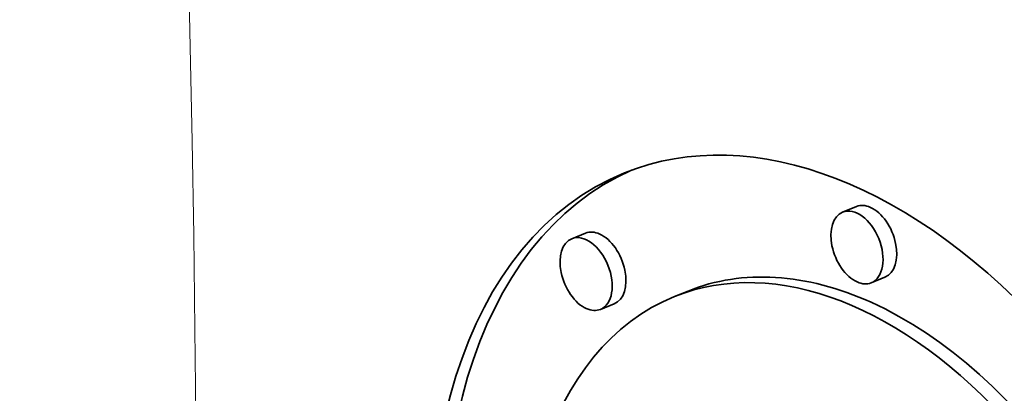
# Model space of a CAD drawing. Extents: x 0 to 10.8, y 0 to 8.3.
# Drawn here: x 9.7 to 9.8, y 4.3 to 4.3 of the extents above; entities that cross this region are included whole.
import ezdxf

# ---------------------------------------------------------------- set-up
doc = ezdxf.new("R2010")
doc.units = 0
doc.header["$MEASUREMENT"] = 0
doc.layers.get('0').update_dxf_attribs({"lineweight": 13})

msp = doc.modelspace()

# ---------------------------------------------------------------- linework, layer by layer
at = {"color": 7, "lineweight": 35, "ltscale": 4.31614e-05}
for p, q in [((9.82941, 4.2726), (9.82781, 4.27196)), ((9.79794, 4.26951), (9.79634, 4.26887)), ((9.83273, 4.26439), (9.83113, 4.26374)), ((9.80986, 4.26279), (9.80826, 4.26214)), ((9.80126, 4.2613), (9.79966, 4.26065))]:
    msp.add_line(p, q, dxfattribs=at)
at = {"color": 7, "lineweight": 13, "ltscale": 0.03937}
msp.add_ellipse((8.20658, 4.94005), major_axis=(0.84651, -2.09832), ratio=0.616564, start_param=5.854953, end_param=9.853011, dxfattribs=at)
at = {"color": 7, "lineweight": 35, "ltscale": 0.03937}
for centre, major_axis, start_param, end_param in [((8.13421, 4.91085), (0.82204, -2.03769), 0.000026, 3.141619), ((8.10899, 4.90068), (0.82204, -2.03769), 0.000026, 3.141619), ((8.07316, 4.88622), (0.79812, -1.97838), 5.140017, 11.423202), ((8.34001, 4.99387), (0.92979, -2.30477), 0.000026, 1.998424), ((8.20658, 4.94005), (0.92979, -2.30477), 0.000026, 1.998424), ((9.82981, 4.20873), (0.02735, -0.06779), 0.00004, 3.141633), ((9.83141, 4.20938), (-0.02735, 0.06779), 0.019154, 2.569824), ((9.82981, 4.20873), (0.02735, -0.06779), 3.141633, 5.711417), ((9.82947, 4.26785), (0.00166, -0.00411), 6.283102, 9.424694), ((9.83107, 4.2685), (-0.00166, 0.00411), 5.711417, 6.283102), ((9.83107, 4.2685), (-0.00166, 0.00411), 3.141509, 5.711417), ((9.82947, 4.26785), (0.00166, -0.00411), 3.141509, 5.711417), ((9.798, 4.26476), (0.00166, -0.00411), 3.141509, 5.711417), ((9.798, 4.26476), (0.00166, -0.00411), 6.283102, 9.424694), ((9.7996, 4.2654), (-0.00166, 0.00411), 5.711417, 6.283102), ((9.7996, 4.2654), (-0.00166, 0.00411), 3.141509, 5.711417), ((9.82981, 4.20873), (0.02155, -0.05341), 0.00004, 3.141633), ((9.83141, 4.20938), (-0.02155, 0.05341), 5.711417, 6.283226), ((9.82947, 4.26785), (0.00166, -0.00411), 5.711417, 6.283102), ((9.82981, 4.20873), (0.02155, -0.05341), 3.141633, 5.711417), ((9.798, 4.26476), (0.00166, -0.00411), 5.711417, 6.283102), ((9.83141, 4.20938), (-0.02155, 0.05341), 3.141633, 5.711417)]:
    msp.add_ellipse(centre, major_axis=major_axis, ratio=0.616564, start_param=start_param, end_param=end_param, dxfattribs=at)

doc.saveas('drawing.dxf')
